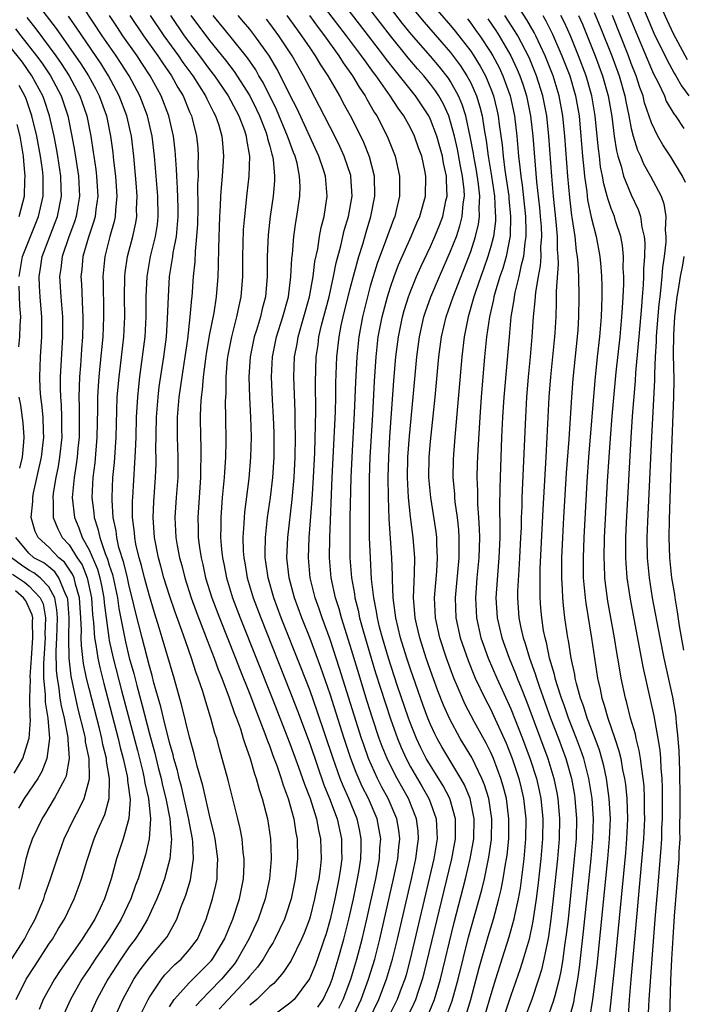
# Model space of a CAD drawing. Units: inches. Extents: x 2616000 to 2619000, y 1467000 to 1470000.
# Drawn here: x 2618832 to 2618898, y 1467821 to 1467919 of the extents above; entities that cross this region are included whole.
import ezdxf

# ---------------------------------------------------------------- set-up
doc = ezdxf.new("R2010")
doc.units = ezdxf.units.IN
doc.header["$MEASUREMENT"] = 0
doc.layers.add('LD26161467_2ft', color=240, linetype='Continuous')

msp = doc.modelspace()

# ---------------------------------------------------------------- linework, layer by layer
at = {"layer": 'LD26161467_2ft'}
for points, elevation in [([(2618874.475, 1467819), (2618875.157, 1467820.843), (2618875.745, 1467823), (2618876.799, 1467827.201), (2618878.104, 1467831.896), (2618878.369, 1467833), (2618878.824, 1467835.176), (2618879.066, 1467836.934), (2618879.108, 1467839), (2618878.806, 1467841), (2618878.38, 1467842.38), (2618878.127, 1467843), (2618877.104, 1467845.103), (2618875.962, 1467847), (2618874.912, 1467848.912), (2618874.3, 1467850.3), (2618873.737, 1467851.737), (2618873, 1467853.761), (2618872.574, 1467855), (2618871.926, 1467857), (2618871.597, 1467858.403), (2618871.467, 1467859), (2618871.447, 1467859.447), (2618871.319, 1467861), (2618871.363, 1467862.637), (2618871.415, 1467863.415), (2618871.424, 1467865), (2618871.275, 1467867), (2618871, 1467869.086), (2618870.803, 1467871), (2618870.708, 1467873), (2618870.755, 1467875), (2618870.907, 1467877.093), (2618871.28, 1467881), (2618871.63, 1467885), (2618871.893, 1467887), (2618872.35, 1467889), (2618872.507, 1467889.493), (2618873.038, 1467891), (2618873.884, 1467893), (2618875, 1467895.518), (2618875.572, 1467897), (2618875.934, 1467898.066), (2618876.168, 1467899), (2618876.256, 1467900.256), (2618876.375, 1467901), (2618876.351, 1467901.649), (2618876.2, 1467903), (2618876, 1467904), (2618875.694, 1467905.695), (2618875.387, 1467907), (2618875, 1467908.433), (2618874.808, 1467909), (2618874.247, 1467910.247), (2618873.816, 1467911), (2618873.496, 1467911.496), (2618873, 1467912.159), (2618872.321, 1467913), (2618871.7, 1467913.7), (2618870.781, 1467914.781), (2618869, 1467916.997), (2618862.827, 1467925)], 9680), ([(2618898.61, 1467914.61), (2618897.197, 1467917.197), (2618896.554, 1467918.554), (2618894.577, 1467923)], 9650), ([(2618870.586, 1467819), (2618871.387, 1467820.613), (2618871.549, 1467821), (2618871.802, 1467821.802), (2618872.213, 1467823), (2618872.38, 1467823.621), (2618875.119, 1467835), (2618875.485, 1467837), (2618875.495, 1467837.495), (2618875.484, 1467839), (2618874.919, 1467841), (2618874.266, 1467842.266), (2618873.507, 1467843.507), (2618873, 1467844.285), (2618872.58, 1467845), (2618872.045, 1467846.045), (2618871.592, 1467847), (2618871, 1467848.473), (2618870.806, 1467849), (2618869.695, 1467852.305), (2618868.809, 1467855), (2618868.214, 1467857), (2618867.933, 1467858.067), (2618867.709, 1467859), (2618867.63, 1467859.63), (2618867.344, 1467861), (2618867.136, 1467862.864), (2618867.008, 1467865), (2618866.935, 1467867), (2618866.907, 1467868.907), (2618866.921, 1467872.921), (2618866.99, 1467875), (2618867.242, 1467879.243), (2618867.422, 1467882.578), (2618867.579, 1467885), (2618867.801, 1467887), (2618868.177, 1467889), (2618868.702, 1467891), (2618869, 1467891.942), (2618869.369, 1467893), (2618869.819, 1467894.181), (2618871.081, 1467897), (2618871.642, 1467898.358), (2618871.933, 1467899), (2618872.315, 1467900.315), (2618872.497, 1467901), (2618872.548, 1467903), (2618872.441, 1467903.559), (2618872.126, 1467905), (2618871.819, 1467905.819), (2618871.415, 1467907), (2618871, 1467907.828), (2618870.339, 1467909), (2618869.766, 1467909.766), (2618868.979, 1467911), (2618867.584, 1467913), (2618867.327, 1467913.327), (2618867, 1467913.794), (2618866.484, 1467914.484), (2618866.143, 1467915), (2618864.648, 1467917), (2618860.457, 1467922.457)], 9684), ([(2618872.693, 1467819.308), (2618873.394, 1467821), (2618873.98, 1467823), (2618875.353, 1467828.647), (2618876.473, 1467833), (2618876.954, 1467835), (2618877.302, 1467837), (2618877.338, 1467839), (2618876.942, 1467841), (2618876.375, 1467842.375), (2618876.031, 1467843), (2618874.812, 1467845), (2618874.141, 1467846.141), (2618873.661, 1467847), (2618873.436, 1467847.436), (2618873, 1467848.393), (2618872.749, 1467849), (2618872.276, 1467850.277), (2618871, 1467853.91), (2618870.64, 1467855), (2618870.015, 1467857), (2618869.53, 1467859), (2618869.493, 1467859.493), (2618869.28, 1467861), (2618869.208, 1467862.792), (2618869.215, 1467863.215), (2618869.148, 1467865), (2618868.885, 1467868.885), (2618868.803, 1467871), (2618868.777, 1467873), (2618868.836, 1467875), (2618868.963, 1467877.037), (2618869.359, 1467882.641), (2618869.545, 1467885), (2618869.795, 1467887), (2618870.211, 1467889), (2618870.381, 1467889.618), (2618870.811, 1467891), (2618871, 1467891.508), (2618871.605, 1467893), (2618872.031, 1467893.969), (2618873, 1467896.015), (2618873.437, 1467897), (2618873.888, 1467898.112), (2618874.218, 1467899), (2618874.536, 1467900.536), (2618874.649, 1467901), (2618874.577, 1467902.577), (2618874.586, 1467903), (2618874.296, 1467904.295), (2618874.181, 1467905), (2618873.925, 1467905.925), (2618873.626, 1467907), (2618873, 1467908.664), (2618872.833, 1467909), (2618871.501, 1467911), (2618869.924, 1467913), (2618869.499, 1467913.499), (2618868.627, 1467914.627), (2618868.365, 1467915), (2618866.833, 1467917), (2618862.548, 1467922.549)], 9682), ([(2618844.263, 1467819.736), (2618844.879, 1467821), (2618845, 1467821.21), (2618846.203, 1467823), (2618846.555, 1467823.445), (2618847.542, 1467824.458), (2618848.15, 1467825), (2618849, 1467825.956), (2618849.787, 1467827), (2618850.169, 1467827.831), (2618850.67, 1467829), (2618851.298, 1467831), (2618851.615, 1467832.385), (2618851.736, 1467833), (2618851.742, 1467833.742), (2618851.811, 1467835), (2618851.556, 1467837), (2618851.464, 1467837.464), (2618851, 1467839.34), (2618850.315, 1467842.315), (2618849.764, 1467844.236), (2618849.472, 1467845.473), (2618849, 1467847.116), (2618848.238, 1467850.238), (2618847.453, 1467853), (2618846.288, 1467857), (2618845.981, 1467858.019), (2618845.5, 1467859.5), (2618845, 1467861.184), (2618844.522, 1467863), (2618844.221, 1467864.221), (2618843.986, 1467865), (2618843.666, 1467866.334), (2618843.537, 1467867), (2618843.504, 1467867.504), (2618843.326, 1467869), (2618843.327, 1467870.673), (2618843.341, 1467871), (2618843.566, 1467874.434), (2618843.602, 1467875.602), (2618843.672, 1467877), (2618843.733, 1467879), (2618843.843, 1467881), (2618843.938, 1467882.062), (2618844.051, 1467883), (2618844.33, 1467885), (2618844.566, 1467887), (2618844.669, 1467889), (2618844.681, 1467891), (2618844.771, 1467893), (2618845.126, 1467895), (2618845.618, 1467897), (2618845.797, 1467898.203), (2618845.884, 1467899), (2618845.827, 1467901), (2618845.524, 1467905), (2618845.292, 1467907), (2618844.823, 1467909), (2618844.047, 1467911), (2618842.979, 1467913), (2618841.697, 1467915), (2618840.313, 1467917), (2618837.394, 1467921.394)], 9706), ([(2618891.962, 1467921), (2618893.599, 1467917), (2618895, 1467913.673), (2618895.213, 1467913.214), (2618895.681, 1467912.32), (2618896.289, 1467911), (2618896.486, 1467910.486), (2618897.218, 1467909.218), (2618897.387, 1467909), (2618898.243, 1467907.757)], 9654), ([(2618893.69, 1467921), (2618895, 1467917.832), (2618895.256, 1467917.256), (2618896.557, 1467914.557), (2618897.264, 1467913.264), (2618897.438, 1467913), (2618897.994, 1467911.994), (2618898.719, 1467911)], 9652), ([(2618833.822, 1467920.178), (2618835.721, 1467917.721), (2618838.185, 1467914.185), (2618838.925, 1467913), (2618839.66, 1467911.66), (2618840.002, 1467911), (2618840.731, 1467909), (2618841.143, 1467907), (2618841.356, 1467905.356), (2618841.436, 1467904.564), (2618841.625, 1467903), (2618841.762, 1467901), (2618841.623, 1467899.623), (2618841.599, 1467899), (2618841.501, 1467898.499), (2618841.061, 1467897), (2618840.553, 1467895), (2618840.365, 1467893), (2618840.386, 1467892.387), (2618840.417, 1467889.583), (2618840.438, 1467889), (2618840.359, 1467887), (2618840.082, 1467884.082), (2618839.965, 1467883), (2618839.897, 1467882.103), (2618839.837, 1467881), (2618839.833, 1467879.833), (2618839.776, 1467877), (2618839.563, 1467874.437), (2618839.372, 1467873), (2618839.277, 1467871), (2618839.462, 1467869.462), (2618839.49, 1467869), (2618839.882, 1467867.882), (2618840.052, 1467867), (2618840.592, 1467865.409), (2618840.839, 1467864.839), (2618841, 1467864.253), (2618841.314, 1467863.314), (2618841.813, 1467861), (2618841.954, 1467859.954), (2618842.613, 1467856.614), (2618843, 1467855.032), (2618843.45, 1467853.45), (2618843.747, 1467852.253), (2618844.283, 1467850.284), (2618845, 1467847.444), (2618845.538, 1467845.538), (2618845.885, 1467844.115), (2618846.175, 1467843), (2618846.321, 1467842.32), (2618846.648, 1467841), (2618847.041, 1467839), (2618847.185, 1467837.185), (2618847.218, 1467837), (2618847.049, 1467835), (2618846.493, 1467833), (2618846.095, 1467831.905), (2618845.735, 1467831), (2618844.798, 1467829), (2618844.146, 1467827.854), (2618843.571, 1467827), (2618843, 1467826.237), (2618842.157, 1467825), (2618840.874, 1467823), (2618839.78, 1467821), (2618838.856, 1467819)], 9710), ([(2618871, 1467919.981), (2618872.357, 1467918.357), (2618875, 1467915.329), (2618875.994, 1467913.994), (2618876.631, 1467913), (2618877, 1467912.291), (2618877.577, 1467911), (2618877.912, 1467909.912), (2618878.131, 1467909), (2618878.331, 1467907.669), (2618878.549, 1467906.549), (2618878.749, 1467905), (2618879.076, 1467903), (2618879.369, 1467901), (2618879.429, 1467899.429), (2618879.473, 1467899), (2618879.461, 1467898.539), (2618879.259, 1467897), (2618879, 1467895.996), (2618878.709, 1467895), (2618878.275, 1467893.725), (2618878.005, 1467893), (2618877.474, 1467891.473), (2618877.32, 1467891), (2618877.262, 1467890.739), (2618876.736, 1467889), (2618876.339, 1467887), (2618876.112, 1467885), (2618875.407, 1467877), (2618875.283, 1467875.283), (2618875.26, 1467874.74), (2618875.236, 1467873), (2618875.377, 1467871.377), (2618875.391, 1467871), (2618875.429, 1467870.571), (2618875.649, 1467869), (2618875.781, 1467867.781), (2618875.83, 1467867), (2618875.811, 1467866.189), (2618875.816, 1467865), (2618875.455, 1467861), (2618875.529, 1467859), (2618875.967, 1467857), (2618876.744, 1467854.745), (2618877.319, 1467853.319), (2618877.461, 1467853), (2618878.405, 1467851), (2618879, 1467849.861), (2618879.28, 1467849.28), (2618880.528, 1467846.528), (2618881.134, 1467845), (2618881.609, 1467843.609), (2618881.8, 1467843), (2618882.042, 1467842.042), (2618882.274, 1467841), (2618882.498, 1467839), (2618882.472, 1467837), (2618882.288, 1467835), (2618881.92, 1467832.08), (2618881.725, 1467831), (2618881.369, 1467829.369), (2618881.305, 1467829), (2618880.808, 1467827.192), (2618879.467, 1467823), (2618879, 1467821.49), (2618878.438, 1467819.562)], 9676), ([(2618873, 1467920.293), (2618875, 1467918.014), (2618875.46, 1467917.46), (2618877, 1467915.46), (2618877.309, 1467915), (2618877.954, 1467913.954), (2618878.461, 1467913), (2618879, 1467911.695), (2618879.265, 1467911), (2618879.609, 1467909.609), (2618879.739, 1467909), (2618879.842, 1467908.158), (2618880.134, 1467906.134), (2618880.239, 1467905), (2618880.411, 1467903.589), (2618880.79, 1467901), (2618880.797, 1467900.797), (2618880.981, 1467899), (2618880.931, 1467897.069), (2618880.523, 1467895), (2618880.194, 1467893.806), (2618879.916, 1467893), (2618879.435, 1467891.435), (2618879.319, 1467891), (2618879.276, 1467890.724), (2618878.86, 1467889), (2618878.574, 1467887), (2618878.383, 1467885), (2618878.044, 1467881), (2618877.898, 1467879), (2618877.711, 1467875.711), (2618877.656, 1467874.344), (2618877.624, 1467873), (2618877.671, 1467871.671), (2618877.665, 1467871), (2618877.683, 1467870.317), (2618877.789, 1467869), (2618877.861, 1467867.861), (2618877.876, 1467867), (2618877.818, 1467865), (2618877.629, 1467863), (2618877.466, 1467861), (2618877.564, 1467859), (2618878.027, 1467857), (2618878.278, 1467856.278), (2618878.752, 1467855), (2618879.61, 1467853), (2618881, 1467849.956), (2618882.168, 1467847), (2618882.939, 1467844.939), (2618883.548, 1467843), (2618883.817, 1467841.817), (2618883.98, 1467841), (2618884.18, 1467839), (2618884.148, 1467837), (2618883.974, 1467835), (2618883.686, 1467832.314), (2618883.518, 1467831), (2618883.193, 1467828.807), (2618882.81, 1467827), (2618882.241, 1467825), (2618881.942, 1467824.058), (2618881, 1467821.376), (2618880.218, 1467819)], 9674), ([(2618888.87, 1467819.129), (2618889.182, 1467821), (2618889.592, 1467824.408), (2618890.664, 1467835), (2618890.842, 1467837), (2618890.915, 1467839), (2618890.801, 1467841), (2618890.513, 1467843), (2618890.254, 1467844.254), (2618890.064, 1467845), (2618889.828, 1467845.828), (2618889.396, 1467847), (2618888.609, 1467849), (2618888.231, 1467850.23), (2618887.939, 1467851), (2618887.524, 1467852.476), (2618887.41, 1467853), (2618887.359, 1467853.359), (2618886.994, 1467855), (2618886.74, 1467856.74), (2618886.68, 1467857), (2618886.391, 1467859), (2618886.233, 1467860.233), (2618886.166, 1467861), (2618886.144, 1467861.856), (2618886.068, 1467863), (2618886.068, 1467864.068), (2618886.088, 1467865), (2618886.17, 1467867), (2618886.277, 1467869), (2618886.553, 1467873.447), (2618886.799, 1467876.799), (2618887.062, 1467881), (2618887.196, 1467882.804), (2618887.637, 1467887), (2618887.692, 1467887.692), (2618887.776, 1467889), (2618887.802, 1467891), (2618887.758, 1467893), (2618887.7, 1467894.3), (2618887.64, 1467895), (2618887.548, 1467895.548), (2618887.404, 1467897), (2618887.124, 1467898.876), (2618887.082, 1467899.082), (2618886.87, 1467900.87), (2618886.677, 1467903), (2618886.383, 1467907), (2618886.193, 1467909), (2618885.829, 1467911), (2618885.217, 1467913), (2618884.425, 1467915), (2618883.482, 1467917), (2618883.318, 1467917.318), (2618882.581, 1467918.581), (2618881.797, 1467919.797)], 9666), ([(2618841.476, 1467819), (2618842.367, 1467821), (2618843.448, 1467823), (2618844.068, 1467823.932), (2618845, 1467825.154), (2618846.589, 1467827), (2618846.758, 1467827.242), (2618847.739, 1467829), (2618848.141, 1467830.141), (2618848.63, 1467831.37), (2618849.085, 1467832.916), (2618849.401, 1467835), (2618849.339, 1467836.662), (2618849.302, 1467837), (2618848.913, 1467839.087), (2618848.196, 1467842.196), (2618847.976, 1467843), (2618847.798, 1467843.798), (2618847.448, 1467845), (2618847.368, 1467845.368), (2618847, 1467846.594), (2618846.401, 1467849), (2618846.139, 1467850.139), (2618845.459, 1467852.541), (2618845.277, 1467853.277), (2618845, 1467854.202), (2618844.279, 1467857), (2618843.614, 1467859.614), (2618843.301, 1467861), (2618843, 1467862.165), (2618842.823, 1467863), (2618842.471, 1467864.471), (2618841.973, 1467866.027), (2618841.75, 1467867), (2618841.681, 1467867.681), (2618841.388, 1467869), (2618841.279, 1467870.721), (2618841.279, 1467871), (2618841.369, 1467873), (2618841.514, 1467874.486), (2618841.679, 1467877), (2618841.808, 1467881), (2618841.976, 1467883), (2618842.117, 1467884.117), (2618842.443, 1467887), (2618842.545, 1467889), (2618842.534, 1467891), (2618842.56, 1467893), (2618842.598, 1467893.402), (2618842.827, 1467895), (2618843.345, 1467897), (2618843.64, 1467898.36), (2618843.739, 1467899), (2618843.721, 1467899.721), (2618843.769, 1467901), (2618843.673, 1467902.327), (2618843.439, 1467905), (2618843.209, 1467907), (2618842.756, 1467909), (2618841.989, 1467911), (2618840.919, 1467913), (2618840.183, 1467914.183), (2618837.76, 1467917.76), (2618836.934, 1467918.934)], 9708), ([(2618847, 1467820.269), (2618847.485, 1467821), (2618849, 1467822.688), (2618851, 1467824.672), (2618851.152, 1467824.848), (2618851.277, 1467825), (2618852.471, 1467827), (2618853.309, 1467829), (2618853.984, 1467831), (2618854.381, 1467833), (2618854.436, 1467834.436), (2618854.442, 1467835), (2618854.352, 1467835.648), (2618854.228, 1467837), (2618854.036, 1467838.037), (2618853.814, 1467839), (2618852.84, 1467842.84), (2618852.261, 1467845), (2618851.971, 1467845.972), (2618851.706, 1467847), (2618851.524, 1467847.524), (2618851.132, 1467849), (2618850.624, 1467850.624), (2618850.317, 1467851.683), (2618849.87, 1467853), (2618849.625, 1467853.625), (2618849.21, 1467855), (2618848.623, 1467856.623), (2618848.246, 1467857.754), (2618847.562, 1467859.562), (2618847, 1467861.23), (2618846.454, 1467863), (2618846.156, 1467864.156), (2618845.909, 1467865), (2618845.508, 1467867), (2618845.371, 1467869), (2618845.435, 1467870.565), (2618845.605, 1467873), (2618845.665, 1467874.335), (2618845.674, 1467875), (2618845.659, 1467875.659), (2618845.724, 1467879), (2618845.868, 1467881), (2618845.986, 1467882.014), (2618846.447, 1467885), (2618846.693, 1467887), (2618846.811, 1467888.811), (2618846.889, 1467891), (2618847.016, 1467893.016), (2618847.327, 1467895), (2618847.369, 1467895.369), (2618847.692, 1467897), (2618847.817, 1467898.183), (2618847.866, 1467899), (2618847.86, 1467899.86), (2618847.806, 1467901.806), (2618847.718, 1467903), (2618847.709, 1467903.709), (2618847.579, 1467905.579), (2618847.412, 1467907), (2618846.94, 1467909), (2618846.173, 1467911), (2618845.08, 1467913), (2618844.249, 1467914.249), (2618843.77, 1467915), (2618842.361, 1467917), (2618841.814, 1467917.814), (2618841.038, 1467919)], 9704), ([(2618843.064, 1467919), (2618844.4, 1467917), (2618845.832, 1467915), (2618846.292, 1467914.292), (2618847.195, 1467913), (2618847.838, 1467911.838), (2618848.353, 1467911), (2618849, 1467909.423), (2618849.19, 1467909), (2618849.261, 1467908.739), (2618849.703, 1467907), (2618849.817, 1467905.817), (2618849.869, 1467905), (2618849.829, 1467904.171), (2618849.847, 1467903), (2618849.804, 1467902.196), (2618849.834, 1467899.834), (2618849.789, 1467898.211), (2618849.707, 1467897), (2618849.544, 1467895.544), (2618849.513, 1467894.487), (2618849.371, 1467893), (2618849.227, 1467891), (2618849.197, 1467890.803), (2618849.04, 1467889), (2618848.783, 1467886.784), (2618848.531, 1467885), (2618848.217, 1467883), (2618847.937, 1467881), (2618847.779, 1467879), (2618847.775, 1467877), (2618847.836, 1467875), (2618847.818, 1467873), (2618847.667, 1467871), (2618847.542, 1467869), (2618847.65, 1467867), (2618847.777, 1467866.223), (2618848.01, 1467865), (2618848.224, 1467864.225), (2618848.52, 1467863), (2618849.162, 1467861), (2618849.655, 1467859.655), (2618850.505, 1467857.495), (2618850.77, 1467856.77), (2618851.462, 1467855), (2618851.854, 1467853.854), (2618852.208, 1467853), (2618852.958, 1467851.042), (2618853.472, 1467849.472), (2618853.668, 1467849), (2618854.06, 1467847.94), (2618854.357, 1467847), (2618854.491, 1467846.491), (2618855.041, 1467845), (2618855.466, 1467843.466), (2618855.647, 1467843), (2618855.921, 1467841.921), (2618856.237, 1467841), (2618856.755, 1467839), (2618857.076, 1467837), (2618857.139, 1467835.139), (2618857.141, 1467835), (2618856.963, 1467833), (2618856.543, 1467831), (2618855.843, 1467829), (2618854.904, 1467827), (2618853.792, 1467825), (2618853.462, 1467824.539), (2618852.563, 1467823.438), (2618852.183, 1467823), (2618851, 1467821.772), (2618850.23, 1467821), (2618849.637, 1467820.363)], 9702), ([(2618845.08, 1467919), (2618846.431, 1467917), (2618847.888, 1467915), (2618848.339, 1467914.339), (2618849.316, 1467913), (2618850.591, 1467911), (2618850.713, 1467910.713), (2618851.378, 1467909.378), (2618851.599, 1467909), (2618851.909, 1467908.091), (2618852.229, 1467907), (2618852.279, 1467906.279), (2618852.398, 1467905), (2618852.26, 1467903), (2618852.135, 1467901.865), (2618852.085, 1467901), (2618852.051, 1467900.051), (2618851.977, 1467899), (2618851.88, 1467895.88), (2618851.859, 1467894.141), (2618851.82, 1467893), (2618851.653, 1467891), (2618851.407, 1467889.407), (2618851, 1467887.297), (2618850.664, 1467885.336), (2618850.547, 1467884.546), (2618850.357, 1467883), (2618850.27, 1467881.73), (2618850.164, 1467881), (2618850.095, 1467880.095), (2618850.061, 1467879), (2618850.08, 1467877), (2618850.12, 1467876.12), (2618850.139, 1467875), (2618850.108, 1467873.892), (2618850.106, 1467873), (2618849.815, 1467869), (2618849.862, 1467867.863), (2618849.873, 1467867), (2618849.992, 1467866.008), (2618850.151, 1467865), (2618850.319, 1467864.319), (2618850.601, 1467863), (2618851.229, 1467861), (2618851.985, 1467859), (2618853.574, 1467855), (2618853.967, 1467853.967), (2618855, 1467851.394), (2618855.653, 1467849.653), (2618856.514, 1467847.486), (2618856.761, 1467846.761), (2618857, 1467846.179), (2618857.307, 1467845.307), (2618857.693, 1467844.307), (2618858.135, 1467843), (2618858.324, 1467842.324), (2618858.83, 1467841), (2618859.382, 1467839), (2618859.59, 1467837.59), (2618859.717, 1467837), (2618859.76, 1467835), (2618859.535, 1467833), (2618859.116, 1467831), (2618858.601, 1467829.399), (2618858.459, 1467829), (2618857.511, 1467827), (2618857.331, 1467826.669), (2618857, 1467826.16), (2618856.318, 1467825), (2618855.779, 1467824.22), (2618855, 1467823.33), (2618854.751, 1467823), (2618852.841, 1467821), (2618851.963, 1467820.037)], 9700), ([(2618847.095, 1467919), (2618848.477, 1467917), (2618849, 1467916.287), (2618849.992, 1467915), (2618851, 1467913.637), (2618851.49, 1467913), (2618852.85, 1467911), (2618853.906, 1467909), (2618854.458, 1467907.542), (2618854.637, 1467907), (2618854.665, 1467906.665), (2618854.975, 1467905), (2618854.917, 1467903), (2618854.709, 1467901.291), (2618854.461, 1467899), (2618854.356, 1467897.644), (2618854.29, 1467895), (2618854.275, 1467893), (2618854.107, 1467891), (2618853.896, 1467890.104), (2618853.681, 1467889), (2618853.171, 1467887), (2618852.821, 1467885.179), (2618852.761, 1467884.761), (2618852.606, 1467883), (2618852.6, 1467881.4), (2618852.555, 1467880.555), (2618852.59, 1467879), (2618852.615, 1467876.616), (2618852.573, 1467875), (2618852.466, 1467873.534), (2618852.451, 1467873), (2618852.266, 1467871), (2618852.107, 1467869), (2618852.117, 1467868.117), (2618852.091, 1467867), (2618852.181, 1467865.819), (2618852.275, 1467865), (2618852.404, 1467864.404), (2618852.671, 1467863), (2618853.285, 1467861), (2618854.04, 1467859), (2618857.231, 1467851), (2618859, 1467846.487), (2618859.865, 1467844.135), (2618860.265, 1467843), (2618860.439, 1467842.439), (2618861.003, 1467840.997), (2618861.637, 1467839), (2618861.847, 1467837.848), (2618862.049, 1467837), (2618862.105, 1467835), (2618861.995, 1467833.996), (2618861.863, 1467833), (2618861.705, 1467832.295), (2618861.458, 1467831), (2618861, 1467829.211), (2618860.937, 1467829), (2618860.411, 1467827.589), (2618860.158, 1467827), (2618859.112, 1467824.888), (2618858.337, 1467823.664), (2618857.403, 1467822.597), (2618857, 1467822.268), (2618855.695, 1467821), (2618855, 1467820.407)], 9698), ([(2618849.143, 1467919), (2618851, 1467916.51), (2618852.573, 1467914.573), (2618853, 1467913.99), (2618853.436, 1467913.436), (2618854.99, 1467911), (2618855.658, 1467909.658), (2618855.964, 1467909), (2618856.592, 1467907.408), (2618856.739, 1467907), (2618856.773, 1467906.773), (2618857, 1467905.999), (2618857.204, 1467905.204), (2618857.279, 1467905), (2618857.34, 1467904.66), (2618857.471, 1467903), (2618857.459, 1467902.541), (2618857.32, 1467901), (2618857.028, 1467898.972), (2618856.826, 1467897.174), (2618856.729, 1467895), (2618856.722, 1467893), (2618856.551, 1467891), (2618856.226, 1467889.774), (2618856.053, 1467889), (2618855.663, 1467887.663), (2618855.45, 1467887), (2618855.041, 1467885), (2618854.909, 1467883), (2618854.972, 1467880.972), (2618855.077, 1467879), (2618855.131, 1467877), (2618855.079, 1467875), (2618854.889, 1467872.889), (2618854.47, 1467869.53), (2618854.424, 1467869), (2618854.409, 1467868.409), (2618854.309, 1467867), (2618854.348, 1467865.652), (2618854.396, 1467865), (2618854.494, 1467864.494), (2618854.741, 1467863), (2618855.34, 1467861), (2618856.091, 1467859), (2618859, 1467851.705), (2618859.754, 1467849.754), (2618861, 1467846.384), (2618862.387, 1467842.387), (2618862.952, 1467841), (2618863.694, 1467839), (2618864.135, 1467837), (2618864.132, 1467835.867), (2618864.155, 1467835), (2618864.038, 1467834.038), (2618863.882, 1467833), (2618863.474, 1467831), (2618863, 1467828.947), (2618862.567, 1467827.434), (2618862.424, 1467827), (2618862.096, 1467826.096), (2618861.535, 1467824.465), (2618860.949, 1467823.051), (2618859.417, 1467821), (2618859, 1467820.619), (2618857, 1467819.132)], 9696), ([(2618861.772, 1467820.228), (2618862.294, 1467821), (2618863, 1467822.476), (2618863.196, 1467823), (2618863.816, 1467825), (2618864.372, 1467827), (2618864.867, 1467829), (2618865.32, 1467831), (2618865.741, 1467833), (2618865.894, 1467833.895), (2618866.057, 1467835), (2618866.106, 1467836.106), (2618866.108, 1467837), (2618865.927, 1467837.927), (2618865.688, 1467839), (2618864.864, 1467841), (2618864.285, 1467842.285), (2618864.013, 1467843), (2618863.289, 1467845), (2618861.71, 1467849.71), (2618861, 1467851.721), (2618860.088, 1467854.088), (2618858.142, 1467859), (2618857.397, 1467861), (2618856.82, 1467863), (2618856.602, 1467864.602), (2618856.534, 1467865), (2618856.521, 1467865.479), (2618856.553, 1467867), (2618856.775, 1467869), (2618857.061, 1467871), (2618857.293, 1467873), (2618857.423, 1467875), (2618857.44, 1467877), (2618857.431, 1467877.431), (2618857.37, 1467879), (2618857.265, 1467880.735), (2618857.168, 1467883), (2618857.265, 1467885), (2618857.677, 1467887), (2618858.308, 1467889), (2618858.847, 1467891), (2618859.102, 1467893), (2618859.183, 1467894.817), (2618859.244, 1467895.244), (2618859.383, 1467897), (2618859.581, 1467898.419), (2618859.694, 1467899), (2618859.989, 1467901), (2618860.016, 1467901.984), (2618859.966, 1467903), (2618859.703, 1467904.297), (2618859.511, 1467905), (2618859.358, 1467905.358), (2618858.817, 1467906.817), (2618858.77, 1467907), (2618857.647, 1467909.647), (2618856.324, 1467912.324), (2618855.915, 1467913), (2618855.587, 1467913.587), (2618854.778, 1467914.779), (2618852.997, 1467917), (2618851.356, 1467919)], 9694), ([(2618863.879, 1467820.121), (2618864.311, 1467821), (2618865.07, 1467823), (2618865.673, 1467825), (2618866.186, 1467827), (2618866.654, 1467829), (2618867.543, 1467833), (2618867.907, 1467835), (2618867.952, 1467836.048), (2618868.037, 1467837), (2618867.897, 1467837.897), (2618867.677, 1467839), (2618866.811, 1467841), (2618866.2, 1467842.2), (2618865.591, 1467843.591), (2618865.059, 1467845), (2618864.391, 1467847), (2618863, 1467851.388), (2618862.067, 1467854.066), (2618861, 1467856.94), (2618860.193, 1467859), (2618859.458, 1467861), (2618858.912, 1467863), (2618858.69, 1467865), (2618858.775, 1467867), (2618859.22, 1467870.78), (2618859.411, 1467873), (2618859.516, 1467875), (2618859.555, 1467877), (2618859.527, 1467878.473), (2618859.533, 1467879.534), (2618859.396, 1467883), (2618859.459, 1467885), (2618859.71, 1467886.29), (2618859.818, 1467887), (2618860.396, 1467889), (2618860.943, 1467891), (2618861.307, 1467893), (2618861.486, 1467894.514), (2618861.765, 1467895.764), (2618861.947, 1467897), (2618862.104, 1467897.896), (2618862.403, 1467899), (2618862.723, 1467901), (2618862.552, 1467903), (2618862.349, 1467903.651), (2618861.884, 1467905), (2618859.71, 1467909.71), (2618859, 1467911.094), (2618858.073, 1467913), (2618857.702, 1467913.702), (2618856.957, 1467914.957), (2618855.517, 1467917), (2618855, 1467917.647), (2618854.384, 1467918.384), (2618853.845, 1467919)], 9692), ([(2618866.902, 1467819), (2618867.858, 1467821), (2618868.63, 1467823), (2618869.217, 1467825), (2618869.706, 1467827), (2618871.13, 1467833.129), (2618871.531, 1467835), (2618871.689, 1467836.311), (2618871.799, 1467837), (2618871.758, 1467837.758), (2618871.619, 1467839), (2618870.808, 1467841), (2618869.673, 1467843), (2618869, 1467844.303), (2618868.667, 1467845), (2618868.189, 1467846.189), (2618867.897, 1467847), (2618867.229, 1467849), (2618866.689, 1467850.689), (2618865.747, 1467853.747), (2618865, 1467856.247), (2618864.128, 1467859), (2618863.888, 1467859.889), (2618863.528, 1467861), (2618863.098, 1467863), (2618862.937, 1467865), (2618862.963, 1467867), (2618863.218, 1467873), (2618863.525, 1467879.525), (2618863.568, 1467881), (2618863.585, 1467882.415), (2618863.68, 1467885), (2618863.9, 1467887), (2618864.114, 1467888.114), (2618864.307, 1467889), (2618865, 1467891.821), (2618865.848, 1467895), (2618866.246, 1467896.245), (2618866.578, 1467897.422), (2618867.069, 1467899), (2618867.459, 1467901), (2618867.405, 1467903), (2618866.917, 1467904.917), (2618866.353, 1467906.353), (2618866.048, 1467907), (2618865.039, 1467909), (2618864.315, 1467910.315), (2618863.959, 1467911), (2618862.807, 1467913), (2618862.083, 1467914.083), (2618861.55, 1467915), (2618861, 1467915.789), (2618860.187, 1467917), (2618859.675, 1467917.675), (2618858.714, 1467919)], 9688), ([(2618860.931, 1467919), (2618861.808, 1467917.808), (2618862.433, 1467917), (2618863.877, 1467915), (2618864.306, 1467914.306), (2618865.235, 1467913), (2618865.885, 1467911.885), (2618866.486, 1467911), (2618866.664, 1467910.664), (2618867.395, 1467909.395), (2618867.657, 1467909), (2618868.699, 1467907), (2618869.485, 1467905), (2618869.924, 1467903), (2618869.902, 1467902.098), (2618869.91, 1467901), (2618869.586, 1467899.586), (2618869.432, 1467899), (2618869.301, 1467898.699), (2618868.531, 1467896.531), (2618867.69, 1467894.31), (2618867, 1467892.058), (2618866.709, 1467891), (2618866.223, 1467889), (2618865.858, 1467887), (2618865.652, 1467885), (2618865.523, 1467882.477), (2618865.393, 1467879.392), (2618865.152, 1467875), (2618865.074, 1467873), (2618864.979, 1467868.979), (2618864.949, 1467867), (2618864.972, 1467865), (2618865.121, 1467863), (2618865.413, 1467861.413), (2618865.458, 1467861), (2618865.787, 1467859.788), (2618865.938, 1467859), (2618866.28, 1467857.72), (2618867.074, 1467855), (2618867.529, 1467853.529), (2618869, 1467848.951), (2618869.7, 1467847), (2618870.075, 1467846.076), (2618870.562, 1467845), (2618871, 1467844.18), (2618872.177, 1467842.177), (2618872.846, 1467841), (2618873, 1467840.589), (2618873.565, 1467839), (2618873.643, 1467837.643), (2618873.648, 1467837), (2618873.32, 1467835), (2618870.973, 1467825), (2618870.559, 1467823.441), (2618870.428, 1467823), (2618870.073, 1467822.073), (2618869.686, 1467821), (2618868.692, 1467819)], 9686), ([(2618876.538, 1467819.462), (2618877.003, 1467821), (2618877.852, 1467824.148), (2618878.748, 1467827.252), (2618879.279, 1467829), (2618879.82, 1467831), (2618880.053, 1467831.947), (2618880.247, 1467833), (2618880.468, 1467834.469), (2618880.571, 1467835), (2618880.622, 1467835.377), (2618880.787, 1467837), (2618880.813, 1467839), (2618880.559, 1467841), (2618880.246, 1467842.246), (2618880.02, 1467843), (2618879.259, 1467845), (2618879, 1467845.593), (2618878.532, 1467846.533), (2618877.389, 1467848.611), (2618876.43, 1467850.43), (2618876.172, 1467851), (2618875.327, 1467853), (2618874.586, 1467855), (2618873.927, 1467857), (2618873.491, 1467859), (2618873.405, 1467861), (2618873.616, 1467863.616), (2618873.695, 1467865), (2618873.633, 1467866.367), (2618873.63, 1467867), (2618873.566, 1467867.565), (2618873.309, 1467869.308), (2618873.023, 1467871), (2618872.843, 1467873), (2618872.874, 1467875), (2618873, 1467876.573), (2618873.479, 1467881), (2618873.845, 1467885), (2618874.099, 1467887), (2618874.562, 1467889), (2618875.248, 1467891), (2618877, 1467895.5), (2618877.489, 1467897), (2618877.786, 1467898.214), (2618877.887, 1467899), (2618877.85, 1467899.849), (2618877.914, 1467901), (2618877.783, 1467902.217), (2618877.577, 1467903.577), (2618877.31, 1467905), (2618877.275, 1467905.275), (2618876.952, 1467906.952), (2618876.506, 1467909), (2618876.155, 1467910.155), (2618875.798, 1467911), (2618875, 1467912.436), (2618874.779, 1467912.779), (2618873.901, 1467913.901), (2618873, 1467914.96), (2618871.116, 1467917.116), (2618870.218, 1467918.218), (2618869, 1467919.768)], 9678), ([(2618886.845, 1467819.155), (2618887.273, 1467820.727), (2618887.37, 1467821.37), (2618887.667, 1467823), (2618887.84, 1467824.16), (2618888.244, 1467827.756), (2618888.99, 1467835), (2618889.167, 1467837), (2618889.228, 1467839), (2618889.09, 1467841), (2618888.766, 1467843), (2618888.259, 1467845), (2618887.941, 1467845.941), (2618887.541, 1467847), (2618886.738, 1467849), (2618886.297, 1467850.297), (2618886.038, 1467851), (2618885.577, 1467852.423), (2618885.418, 1467853), (2618885.352, 1467853.352), (2618884.859, 1467855), (2618884.549, 1467856.549), (2618884.407, 1467857), (2618884.267, 1467857.733), (2618884.075, 1467859), (2618883.986, 1467859.986), (2618883.916, 1467861), (2618883.934, 1467862.066), (2618883.91, 1467863), (2618883.932, 1467863.932), (2618884.21, 1467869.79), (2618884.512, 1467875), (2618884.823, 1467881), (2618884.983, 1467883), (2618885.191, 1467885), (2618885.382, 1467887), (2618885.408, 1467887.409), (2618885.498, 1467889), (2618885.557, 1467890.443), (2618885.554, 1467891.554), (2618885.744, 1467894.256), (2618885.717, 1467895), (2618885.658, 1467895.658), (2618885.652, 1467897), (2618885.531, 1467898.47), (2618885.257, 1467901), (2618885.078, 1467903), (2618884.783, 1467907), (2618884.581, 1467909), (2618884.197, 1467911), (2618883.564, 1467913), (2618882.816, 1467914.816), (2618881.682, 1467917), (2618881.432, 1467917.431), (2618880.417, 1467919)], 9668), ([(2618884.171, 1467919), (2618884.478, 1467918.478), (2618885.159, 1467917.159), (2618886.094, 1467915), (2618886.862, 1467913), (2618887.456, 1467911), (2618887.801, 1467909), (2618887.986, 1467907), (2618888.144, 1467905), (2618888.277, 1467903.723), (2618888.333, 1467903), (2618888.557, 1467901.443), (2618888.645, 1467900.645), (2618889, 1467898.908), (2618889.505, 1467897), (2618889.877, 1467895), (2618889.974, 1467893.974), (2618890.033, 1467893), (2618890.066, 1467892.066), (2618890.068, 1467891), (2618890.022, 1467889.978), (2618890.006, 1467889), (2618889.832, 1467887), (2618889.599, 1467885), (2618889.352, 1467882.648), (2618888.74, 1467875), (2618888.567, 1467872.567), (2618888.256, 1467867), (2618888.189, 1467865), (2618888.189, 1467864.189), (2618888.215, 1467863), (2618888.349, 1467861.651), (2618888.393, 1467861), (2618888.459, 1467860.459), (2618889.022, 1467856.978), (2618889.626, 1467853), (2618889.888, 1467851.888), (2618890.047, 1467851), (2618890.302, 1467850.302), (2618890.653, 1467849), (2618891.365, 1467847), (2618891.771, 1467845.771), (2618891.943, 1467845), (2618892.131, 1467843.869), (2618892.318, 1467843), (2618892.406, 1467842.406), (2618892.543, 1467841), (2618892.612, 1467839), (2618892.528, 1467837), (2618892.407, 1467835.593), (2618891.348, 1467824.652), (2618890.765, 1467819)], 9664), ([(2618892.712, 1467819.288), (2618892.823, 1467821), (2618892.985, 1467822.985), (2618893.568, 1467829.568), (2618893.822, 1467832.178), (2618894.15, 1467835.85), (2618894.237, 1467837), (2618894.33, 1467839), (2618894.31, 1467839.69), (2618894.318, 1467841), (2618894.272, 1467842.271), (2618894.194, 1467843), (2618894.037, 1467843.963), (2618893.927, 1467845), (2618893.796, 1467845.796), (2618893.493, 1467847), (2618893.411, 1467847.411), (2618892.933, 1467849), (2618892.547, 1467850.547), (2618892.404, 1467851), (2618892.003, 1467853), (2618891.842, 1467853.842), (2618891.669, 1467855), (2618891.562, 1467855.561), (2618891.325, 1467857), (2618890.665, 1467860.665), (2618890.43, 1467862.43), (2618890.373, 1467863), (2618890.312, 1467864.311), (2618890.296, 1467865), (2618890.344, 1467867), (2618890.634, 1467872.634), (2618890.78, 1467875), (2618890.917, 1467876.916), (2618891.093, 1467879.093), (2618891.496, 1467883.496), (2618891.877, 1467887), (2618892.069, 1467889), (2618892.105, 1467889.895), (2618892.192, 1467891), (2618892.249, 1467892.248), (2618892.247, 1467893), (2618892.202, 1467893.798), (2618892.21, 1467895), (2618892.107, 1467896.107), (2618891.941, 1467897), (2618891.433, 1467898.567), (2618891.31, 1467899), (2618891, 1467899.774), (2618890.681, 1467900.681), (2618890.609, 1467901), (2618890.252, 1467902.252), (2618890.13, 1467903), (2618889.941, 1467903.941), (2618889.823, 1467905), (2618889.722, 1467905.722), (2618889.612, 1467907), (2618889.412, 1467909), (2618889.079, 1467911), (2618888.503, 1467913), (2618887.749, 1467915), (2618886.934, 1467917), (2618886.33, 1467918.33), (2618885.98, 1467919)], 9662), ([(2618887.734, 1467919), (2618888.132, 1467918.133), (2618889, 1467916.005), (2618889.399, 1467915), (2618890.142, 1467913), (2618890.701, 1467911), (2618891.045, 1467908.955), (2618891.301, 1467907), (2618891.521, 1467905.521), (2618891.661, 1467905), (2618891.987, 1467904.012), (2618892.237, 1467903), (2618893, 1467901.15), (2618893.694, 1467899.694), (2618893.926, 1467899), (2618894.061, 1467897.939), (2618894.292, 1467897), (2618894.352, 1467896.352), (2618894.321, 1467895), (2618894.225, 1467893.775), (2618894.221, 1467893), (2618894.187, 1467892.187), (2618894.079, 1467891), (2618894.01, 1467890.01), (2618893.732, 1467887), (2618893.691, 1467886.309), (2618893.42, 1467883.42), (2618893.382, 1467882.618), (2618893.09, 1467879.09), (2618892.946, 1467876.946), (2618892.712, 1467872.712), (2618892.499, 1467868.499), (2618892.436, 1467867), (2618892.421, 1467865), (2618892.447, 1467864.447), (2618892.554, 1467863), (2618892.868, 1467860.868), (2618894.135, 1467854.135), (2618894.885, 1467850.885), (2618895.243, 1467849.243), (2618895.326, 1467848.674), (2618895.639, 1467847), (2618895.832, 1467845.832), (2618895.908, 1467845), (2618895.953, 1467844.047), (2618896.052, 1467843), (2618896.086, 1467842.086), (2618896.063, 1467839), (2618896.015, 1467838.015), (2618895.99, 1467837), (2618895.939, 1467836.062), (2618895.636, 1467832.364), (2618895.374, 1467829.374), (2618895.03, 1467825.03), (2618894.751, 1467821), (2618894.553, 1467817)], 9660), ([(2618889.31, 1467919.31), (2618889.898, 1467917.897), (2618891.048, 1467915), (2618891.792, 1467913), (2618892.365, 1467911), (2618892.458, 1467910.458), (2618892.765, 1467909), (2618893, 1467907.751), (2618893.189, 1467907), (2618893.612, 1467905.612), (2618893.901, 1467905), (2618894.227, 1467904.226), (2618894.91, 1467903), (2618895.971, 1467901), (2618896.251, 1467900.251), (2618896.451, 1467899), (2618896.386, 1467897.614), (2618896.45, 1467897), (2618896.436, 1467896.436), (2618896.265, 1467895), (2618896.106, 1467893.894), (2618896.044, 1467893), (2618895.948, 1467891.949), (2618895.824, 1467891), (2618895.745, 1467890.255), (2618895.503, 1467887.503), (2618895.475, 1467887), (2618895.471, 1467886.529), (2618895.376, 1467885), (2618895.303, 1467883.304), (2618895.304, 1467882.696), (2618895, 1467877), (2618894.604, 1467868.603), (2618894.552, 1467867), (2618894.58, 1467865), (2618894.765, 1467863), (2618895.09, 1467861), (2618895.836, 1467857), (2618896.229, 1467855), (2618897.112, 1467851.112), (2618897.392, 1467849.392), (2618897.441, 1467849), (2618897.468, 1467848.532), (2618897.633, 1467847), (2618897.744, 1467845.744), (2618897.813, 1467843.813), (2618897.819, 1467841), (2618897.84, 1467840.16), (2618897.793, 1467837.793), (2618897.815, 1467837), (2618897.743, 1467835.743), (2618897.729, 1467835), (2618897.276, 1467829.276), (2618897.123, 1467827.123), (2618896.992, 1467825), (2618896.897, 1467822.897), (2618896.786, 1467819.214)], 9658), ([(2618898.38, 1467902.38), (2618898.098, 1467903), (2618896.934, 1467904.934), (2618896.13, 1467906.13), (2618895.653, 1467907), (2618895, 1467908.329), (2618894.324, 1467910.324), (2618894.169, 1467911), (2618893.849, 1467911.849), (2618893.491, 1467913), (2618893, 1467914.225), (2618892.712, 1467915), (2618891.111, 1467919)], 9656), ([(2618832.799, 1467918.799), (2618833.684, 1467917.684), (2618835.677, 1467915), (2618836.225, 1467914.225), (2618837.005, 1467913), (2618838.075, 1467911), (2618838.761, 1467909), (2618839.155, 1467907), (2618839.412, 1467905.412), (2618839.461, 1467905), (2618839.67, 1467903.67), (2618839.746, 1467903), (2618839.871, 1467901), (2618839.673, 1467899.673), (2618839.605, 1467899), (2618839.484, 1467898.516), (2618838.932, 1467896.932), (2618838.386, 1467895), (2618838.276, 1467893.724), (2618838.188, 1467893), (2618838.233, 1467892.233), (2618838.324, 1467889.676), (2618838.376, 1467889), (2618838.38, 1467888.38), (2618838.346, 1467887), (2618838.245, 1467885.755), (2618838.145, 1467884.145), (2618838.043, 1467883), (2618837.991, 1467882.009), (2618837.98, 1467881), (2618838.012, 1467880.013), (2618837.995, 1467877), (2618837.876, 1467875.876), (2618837.803, 1467875), (2618837.718, 1467874.282), (2618837.496, 1467873), (2618837.337, 1467871.337), (2618837.321, 1467871), (2618837.53, 1467869), (2618837.978, 1467867.978), (2618838.313, 1467867), (2618839, 1467865.789), (2618839.843, 1467863.843), (2618840.074, 1467863), (2618840.239, 1467862.239), (2618840.465, 1467861), (2618840.498, 1467860.498), (2618840.682, 1467859), (2618840.952, 1467857), (2618841, 1467856.759), (2618841.395, 1467855), (2618842.229, 1467851.771), (2618843.801, 1467845.801), (2618844.346, 1467843.654), (2618844.496, 1467843), (2618844.55, 1467842.55), (2618844.911, 1467841), (2618845.122, 1467839), (2618844.986, 1467837), (2618844.606, 1467835.394), (2618843.87, 1467833), (2618843.628, 1467832.373), (2618843.151, 1467831), (2618842.199, 1467829), (2618841, 1467827.021), (2618839.606, 1467825), (2618839, 1467824.068), (2618838.27, 1467823), (2618837.139, 1467821), (2618836.471, 1467819.529)], 9712), ([(2618865.172, 1467819), (2618866.09, 1467821), (2618866.84, 1467823), (2618867.453, 1467825), (2618867.953, 1467827), (2618869.328, 1467833), (2618869.731, 1467835), (2618869.829, 1467836.171), (2618869.933, 1467837), (2618869.842, 1467837.843), (2618869.658, 1467839), (2618868.798, 1467841), (2618868.155, 1467842.155), (2618867.731, 1467843), (2618866.839, 1467845), (2618866.352, 1467846.352), (2618866.138, 1467847), (2618863.948, 1467853.948), (2618863, 1467856.841), (2618862.21, 1467859), (2618861.908, 1467859.908), (2618861.516, 1467861), (2618861.018, 1467863), (2618860.84, 1467865), (2618860.917, 1467867), (2618861.214, 1467870.786), (2618861.346, 1467873), (2618861.47, 1467875.471), (2618861.59, 1467879.591), (2618861.555, 1467882.445), (2618861.612, 1467885), (2618861.796, 1467886.204), (2618861.889, 1467887), (2618862.158, 1467888.159), (2618862.901, 1467891), (2618863.35, 1467893), (2618863.614, 1467894.386), (2618864.078, 1467896.077), (2618864.416, 1467897.584), (2618864.845, 1467899), (2618865.199, 1467901), (2618865.076, 1467903), (2618865.061, 1467903.061), (2618864.412, 1467905), (2618863.964, 1467905.964), (2618863.454, 1467907), (2618861.956, 1467909.956), (2618861, 1467911.744), (2618860.36, 1467913), (2618859.21, 1467915), (2618857.902, 1467917), (2618857, 1467918.214), (2618856.655, 1467918.655)], 9690), ([(2618876.668, 1467918.668), (2618877, 1467918.247), (2618877.529, 1467917.529), (2618877.896, 1467917), (2618879, 1467915.326), (2618879.196, 1467915), (2618879.822, 1467913.822), (2618880.202, 1467913), (2618880.919, 1467911), (2618881.35, 1467909), (2618881.587, 1467907), (2618881.77, 1467905), (2618881.909, 1467903.909), (2618881.987, 1467903), (2618882.118, 1467902.117), (2618882.449, 1467899), (2618882.507, 1467897.493), (2618882.494, 1467897), (2618882.389, 1467896.389), (2618882.265, 1467895), (2618882.003, 1467894.003), (2618881.81, 1467893), (2618881.411, 1467891.411), (2618881.336, 1467891), (2618881.307, 1467890.693), (2618881.014, 1467889), (2618880.828, 1467887), (2618880.312, 1467881), (2618880.179, 1467879), (2618880.081, 1467877), (2618879.921, 1467873), (2618879.91, 1467871.91), (2618879.863, 1467870.137), (2618879.912, 1467867.912), (2618879.897, 1467867), (2618879.815, 1467865), (2618879.692, 1467863.692), (2618879.51, 1467861), (2618879.637, 1467859), (2618880.113, 1467857), (2618880.838, 1467855), (2618881.475, 1467853.476), (2618881.643, 1467853), (2618882.043, 1467852.043), (2618882.6, 1467850.6), (2618884.697, 1467845), (2618885.293, 1467843), (2618885.581, 1467841.581), (2618885.684, 1467841), (2618885.862, 1467839), (2618885.821, 1467837), (2618885.647, 1467835), (2618885.229, 1467831), (2618884.999, 1467829), (2618884.753, 1467827.247), (2618884.607, 1467826.607), (2618884.297, 1467825), (2618884.052, 1467823.948), (2618883.755, 1467823), (2618883.08, 1467821), (2618882.324, 1467819)], 9672), ([(2618878.693, 1467918.693), (2618879.505, 1467917.505), (2618879.827, 1467917), (2618880.996, 1467914.996), (2618881.633, 1467913.633), (2618881.896, 1467913), (2618882.181, 1467912.181), (2618882.56, 1467911), (2618882.965, 1467909), (2618883.182, 1467907), (2618883.561, 1467902.439), (2618883.853, 1467899.853), (2618883.935, 1467899), (2618884.009, 1467897.991), (2618884.049, 1467897), (2618883.966, 1467895.967), (2618883.971, 1467895), (2618883.916, 1467894.084), (2618883.706, 1467893), (2618883.444, 1467891.444), (2618883.397, 1467890.603), (2618883.233, 1467889), (2618883.106, 1467887), (2618882.937, 1467885), (2618882.738, 1467883), (2618882.569, 1467881), (2618882.448, 1467879), (2618882.1, 1467871), (2618882.081, 1467870.081), (2618882.031, 1467869), (2618882.014, 1467868.014), (2618881.969, 1467867), (2618881.876, 1467865), (2618881.785, 1467863.785), (2618881.679, 1467861.679), (2618881.668, 1467861), (2618881.805, 1467859), (2618881.999, 1467858.001), (2618882.231, 1467857), (2618882.438, 1467856.438), (2618882.851, 1467855), (2618883.43, 1467853.43), (2618883.544, 1467853), (2618883.811, 1467852.189), (2618884.955, 1467849), (2618885.736, 1467847), (2618886.478, 1467845), (2618887.033, 1467843), (2618887.334, 1467841.334), (2618887.387, 1467841), (2618887.545, 1467839), (2618887.494, 1467837), (2618887.318, 1467835), (2618886.694, 1467829), (2618886.525, 1467827.475), (2618886.352, 1467826.352), (2618886.175, 1467825), (2618886.02, 1467823.98), (2618885.8, 1467823), (2618885.369, 1467821.369), (2618885.228, 1467820.772), (2618884.572, 1467819)], 9670), ([(2618831.682, 1467917.682), (2618832.194, 1467917), (2618833.753, 1467915), (2618834.284, 1467914.284), (2618835.152, 1467913), (2618836.207, 1467911), (2618836.867, 1467909), (2618837.287, 1467907), (2618837.559, 1467905.559), (2618837.948, 1467903), (2618838.048, 1467901), (2618837.834, 1467899.834), (2618837.708, 1467899), (2618837.539, 1467898.461), (2618836.962, 1467896.962), (2618836.315, 1467895), (2618836.183, 1467893.817), (2618836.054, 1467893), (2618836.171, 1467891), (2618836.344, 1467889), (2618836.353, 1467888.353), (2618836.361, 1467887), (2618836.13, 1467883), (2618836.117, 1467881.883), (2618836.148, 1467881), (2618836.212, 1467880.212), (2618836.251, 1467879), (2618836.248, 1467877.752), (2618836.265, 1467877), (2618836.047, 1467875), (2618835.9, 1467874.1), (2618835.671, 1467873), (2618835.413, 1467871.412), (2618835.371, 1467871), (2618835.412, 1467870.588), (2618835.427, 1467869), (2618835.881, 1467867.881), (2618836.329, 1467867), (2618837, 1467866.282), (2618837.813, 1467865), (2618838.291, 1467864.291), (2618838.799, 1467863), (2618839.23, 1467861), (2618839.342, 1467859.342), (2618839.445, 1467858.556), (2618839.54, 1467857), (2618839.672, 1467856.328), (2618839.855, 1467855), (2618840.05, 1467854.05), (2618840.45, 1467852.451), (2618841.882, 1467847), (2618842.093, 1467846.093), (2618842.381, 1467845), (2618842.781, 1467843.219), (2618842.816, 1467843), (2618842.812, 1467842.811), (2618843.082, 1467840.918), (2618842.968, 1467839.032), (2618842.378, 1467837), (2618841.734, 1467835), (2618841.199, 1467833), (2618840.522, 1467831), (2618840.101, 1467830.101), (2618839.559, 1467829), (2618839, 1467828.08), (2618838.562, 1467827.438), (2618838.306, 1467827), (2618836.11, 1467823.891), (2618835.535, 1467823), (2618834.438, 1467821), (2618834.009, 1467819.992)], 9714), ([(2618831.735, 1467821), (2618832.727, 1467823), (2618833.609, 1467824.391), (2618835, 1467826.499), (2618835.346, 1467827), (2618835.956, 1467828.044), (2618836.545, 1467829), (2618837.509, 1467831), (2618837.924, 1467832.076), (2618838.256, 1467833), (2618838.777, 1467834.777), (2618839.514, 1467837), (2618839.883, 1467837.883), (2618840.573, 1467839.427), (2618840.991, 1467841), (2618841.035, 1467843), (2618840.731, 1467844.731), (2618840.726, 1467845), (2618840.378, 1467846.378), (2618840.271, 1467847), (2618840.031, 1467847.968), (2618839, 1467851.955), (2618838.752, 1467853), (2618838.455, 1467854.455), (2618838.238, 1467856.238), (2618838.221, 1467857), (2618838.237, 1467857.763), (2618838.175, 1467859), (2618838.044, 1467861), (2618837.637, 1467862.363), (2618837.496, 1467863), (2618837.356, 1467863.356), (2618836.541, 1467864.541), (2618835.987, 1467865), (2618835, 1467866.05), (2618833.909, 1467867), (2618833.611, 1467867.611), (2618833.238, 1467869), (2618833.391, 1467870.609), (2618833.388, 1467871), (2618833.472, 1467871.473), (2618834.254, 1467875), (2618834.482, 1467877), (2618834.444, 1467877.556), (2618834.407, 1467879), (2618834.295, 1467880.295), (2618834.195, 1467881), (2618834.132, 1467881.868), (2618834.086, 1467883), (2618834.167, 1467885), (2618834.302, 1467887), (2618834.283, 1467888.283), (2618834.294, 1467889), (2618834.237, 1467889.763), (2618834.115, 1467891), (2618834.052, 1467892.052), (2618834.017, 1467893), (2618834.16, 1467893.84), (2618834.33, 1467895), (2618835.07, 1467897), (2618835.619, 1467898.381), (2618835.844, 1467899), (2618836.239, 1467901), (2618836.229, 1467901.771), (2618836.18, 1467903), (2618835.883, 1467905), (2618835.751, 1467905.751), (2618835.51, 1467907), (2618835.06, 1467909), (2618834.551, 1467910.551), (2618834.385, 1467911), (2618833.305, 1467913), (2618832.348, 1467914.348), (2618831, 1467916.057)], 9716), ([(2618832.039, 1467893), (2618832.38, 1467895), (2618833.153, 1467897), (2618833.963, 1467899), (2618834.411, 1467901), (2618834.428, 1467901.572), (2618834.409, 1467903), (2618834.339, 1467903.661), (2618834.155, 1467905), (2618833.79, 1467907), (2618833.309, 1467909), (2618832.714, 1467910.714), (2618832.595, 1467911), (2618832.046, 1467912.046)], 9718), ([(2618832.045, 1467899), (2618832.385, 1467900.385), (2618832.561, 1467901), (2618832.608, 1467902.608), (2618832.645, 1467903), (2618832.491, 1467904.491), (2618832.469, 1467905), (2618832.145, 1467907), (2618831.843, 1467908.157)], 9720), ([(2618898.225, 1467855.775), (2618897.804, 1467858.196), (2618897.604, 1467859.604), (2618897.356, 1467861), (2618897.32, 1467861.32), (2618897.046, 1467863), (2618896.841, 1467865), (2618896.775, 1467867), (2618896.8, 1467868.8), (2618897.008, 1467875.008), (2618897.235, 1467881), (2618897.251, 1467882.749), (2618897.21, 1467885.21), (2618897.238, 1467887.238), (2618897.345, 1467889), (2618897.581, 1467891), (2618897.71, 1467891.711), (2618897.905, 1467893), (2618898.135, 1467894.135), (2618898.27, 1467895)], 9656), ([(2618832.002, 1467886.002), (2618832.11, 1467887), (2618832.128, 1467888.128), (2618832.182, 1467889), (2618832.098, 1467890.098), (2618832.041, 1467892.041)], 9718), ([(2618832.083, 1467873.916), (2618832.348, 1467875), (2618832.505, 1467876.505), (2618832.54, 1467877), (2618832.434, 1467878.434), (2618832.185, 1467880.185), (2618832.024, 1467881)], 9718), ([(2618831, 1467824.559), (2618832.553, 1467827), (2618833, 1467827.855), (2618833.638, 1467829), (2618834.472, 1467831), (2618834.589, 1467831.411), (2618835.159, 1467833), (2618835.804, 1467835), (2618836.512, 1467837), (2618837.462, 1467839), (2618838.018, 1467839.981), (2618838.489, 1467841), (2618839, 1467842.84), (2618839.032, 1467843), (2618838.988, 1467845), (2618838.65, 1467846.65), (2618838.629, 1467847), (2618838.536, 1467847.464), (2618837.916, 1467849.916), (2618837.667, 1467851), (2618837.206, 1467853.206), (2618837.004, 1467855.004), (2618836.962, 1467856.962), (2618837.003, 1467858.997), (2618836.88, 1467860.88), (2618836.859, 1467861), (2618836.695, 1467861.305), (2618835.997, 1467863), (2618835.587, 1467863.587), (2618835, 1467864.073), (2618834.478, 1467864.478), (2618833.505, 1467865), (2618833, 1467865.435), (2618831.716, 1467867)], 9718), ([(2618832.017, 1467831.983), (2618832.297, 1467833), (2618832.673, 1467834.673), (2618832.724, 1467835), (2618833, 1467835.93), (2618833.35, 1467837), (2618834.33, 1467839), (2618834.601, 1467839.399), (2618835.566, 1467841), (2618836.15, 1467842.15), (2618836.629, 1467843), (2618836.741, 1467843.259), (2618837.044, 1467845), (2618836.903, 1467846.903), (2618836.905, 1467847.095), (2618836.535, 1467849), (2618836.236, 1467850.236), (2618836.126, 1467851), (2618836.025, 1467851.975), (2618835.84, 1467853), (2618835.756, 1467853.755), (2618835.729, 1467855.728), (2618835.796, 1467857), (2618835.851, 1467859), (2618835.799, 1467859.799), (2618835.584, 1467861), (2618835, 1467862.087), (2618834.138, 1467863), (2618833.498, 1467863.498), (2618833, 1467863.765), (2618832.267, 1467864.267), (2618831.257, 1467865)], 9720), ([(2618831.373, 1467863.373), (2618832.565, 1467862.565), (2618833, 1467862.186), (2618834.139, 1467861), (2618834.409, 1467860.409), (2618834.664, 1467859), (2618834.604, 1467857.396), (2618834.614, 1467857), (2618834.531, 1467855.469), (2618834.457, 1467854.457), (2618834.471, 1467853), (2618834.619, 1467851.381), (2618834.616, 1467850.617), (2618834.88, 1467849), (2618835.051, 1467847), (2618835, 1467846.504), (2618834.8, 1467845), (2618834.303, 1467843.697), (2618833.887, 1467843), (2618832.534, 1467841), (2618831.959, 1467840.041)], 9722), ([(2618831.549, 1467843.549), (2618832.402, 1467845), (2618833, 1467846.906), (2618833.025, 1467847), (2618833.166, 1467848.834), (2618833.131, 1467849.131), (2618833.11, 1467851), (2618833.144, 1467852.856), (2618833.13, 1467853.13), (2618833.253, 1467855), (2618833.406, 1467857), (2618833.364, 1467858.636), (2618833.378, 1467859), (2618833.32, 1467859.32), (2618832.697, 1467860.697), (2618832.464, 1467861), (2618831.682, 1467861.682)], 9724)]:
    msp.add_lwpolyline(points, dxfattribs=dict(at, elevation=elevation))

doc.saveas('drawing.dxf')
